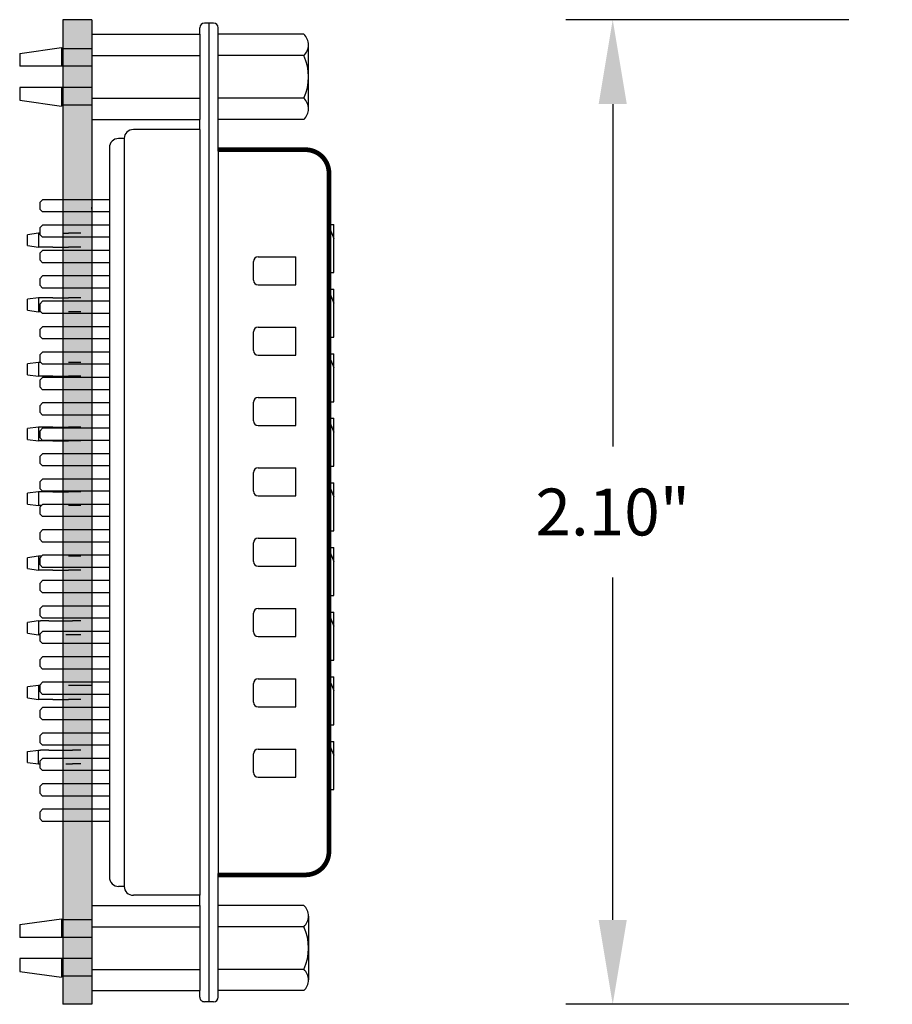
# Model space of a CAD drawing. Extents: x 107.77 to 114.06, y -16.91 to -11.87.
# Drawn here: x 107.77 to 109.63, y -15.09 to -12.99 of the extents above; entities that cross this region are included whole.
import ezdxf

# ---------------------------------------------------------------- set-up
doc = ezdxf.new("R2010")
doc.units = 0
doc.header["$MEASUREMENT"] = 0
doc.layers.get('0').update_dxf_attribs({"linetype": 'CONTINUOUS'})
doc.layers.get('DEFPOINTS').update_dxf_attribs({"linetype": 'CONTINUOUS'})
doc.layers.add('TRMODEL1', color=7, linetype='CONTINUOUS')
doc.dimstyles.new('NORMAL', dxfattribs={"dimtxt": 0.1, "dimasz": 0.18, "dimexe": 0.1, "dimexo": 0.12, "dimgap": 0.09, "dimtad": 0, "dimtih": 1, "dimtoh": 1, "dimzin": 0, "dimtxsty": 'STANDARD', "dimcen": 0.09, "dimazin": 3, "dimtfac": 1, "dimtdec": 4, "dimtofl": 0, "dimtmove": 0, "dimatfit": 3, "dimtolj": 1, "dimtzin": 0})

# ---------------------------------------------------------------- blocks, each defined once
blk = doc.blocks.new('*D18')
at = {"color": 0}
for p, q in [((109.5403, -12.9921), (108.9369, -12.9921)), ((109.0369, -13.1721), (109.0369, -13.9021)), ((109.0369, -14.9121), (109.0369, -14.1821)), ((109.5403, -15.0921), (108.9369, -15.0921))]:
    blk.add_line(p, q, dxfattribs=at)
for points in [[(109.0669, -13.1721), (109.0069, -13.1721), (109.0369, -12.9921)], [(109.0069, -14.9121), (109.0669, -14.9121), (109.0369, -15.0921)]]:
    blk.add_solid(points, dxfattribs=at)
at = {"layer": 'DEFPOINTS', "color": 0}
for p in [(109.6703, -12.9921), (109.0369, -15.0921), (109.6703, -15.0921)]:
    blk.add_point(p, dxfattribs=at)
at = {"color": 0, "insert": (109.0369, -14.0421), "char_height": 0.1, "attachment_point": 5}
blk.add_mtext('\\A1;2.10"', dxfattribs=at)
blk = doc.blocks.new('DB25F_STRAIGHT_LONGSIDE')
for p, q in [((5.491, 6.684), (7.0468, 6.684)), ((5.6019, 6.684), (5.6019, 6.5415)), ((5.6279, 6.684), (5.6279, 6.5415)), ((5.6561, 6.684), (5.6561, 6.5415)), ((5.6821, 6.684), (5.6821, 6.5415)), ((5.7102, 6.684), (5.7102, 6.5415)), ((5.7362, 6.684), (5.7362, 6.5415)), ((5.7644, 6.684), (5.7644, 6.5415)), ((5.7904, 6.684), (5.7904, 6.5415)), ((5.8186, 6.684), (5.8186, 6.5415)), ((5.8446, 6.684), (5.8446, 6.5415)), ((5.8727, 6.684), (5.8727, 6.5415)), ((5.8987, 6.684), (5.8987, 6.5415)), ((5.9269, 6.684), (5.9269, 6.5415)), ((5.9529, 6.684), (5.9529, 6.5415)), ((5.9811, 6.684), (5.9811, 6.5415)), ((6.0071, 6.684), (6.0071, 6.5415)), ((6.0352, 6.684), (6.0352, 6.5415)), ((6.0612, 6.684), (6.0612, 6.5415)), ((6.0894, 6.684), (6.0894, 6.5415)), ((6.1154, 6.684), (6.1154, 6.5415)), ((6.1436, 6.684), (6.1436, 6.5415)), ((6.1696, 6.684), (6.1696, 6.5415)), ((6.1977, 6.684), (6.1977, 6.5415)), ((6.2237, 6.684), (6.2237, 6.5415)), ((6.2519, 6.684), (6.2519, 6.5415)), ((6.2779, 6.684), (6.2779, 6.5415)), ((6.3061, 6.684), (6.3061, 6.5415)), ((6.3321, 6.684), (6.3321, 6.5415)), ((6.3602, 6.684), (6.3602, 6.5415)), ((6.3862, 6.684), (6.3862, 6.5415)), ((6.4144, 6.684), (6.4144, 6.5415)), ((6.4404, 6.684), (6.4404, 6.5415)), ((6.4686, 6.684), (6.4686, 6.5415)), ((6.4946, 6.684), (6.4946, 6.5415)), ((6.5227, 6.684), (6.5227, 6.5415)), ((6.5487, 6.684), (6.5487, 6.5415)), ((6.5769, 6.684), (6.5769, 6.5415)), ((6.6029, 6.684), (6.6029, 6.5415)), ((6.6311, 6.684), (6.6311, 6.5415)), ((6.6571, 6.684), (6.6571, 6.5415)), ((6.6852, 6.684), (6.6852, 6.5415)), ((6.7112, 6.684), (6.7112, 6.5415)), ((6.7394, 6.684), (6.7394, 6.5415)), ((6.7654, 6.684), (6.7654, 6.5415)), ((6.7936, 6.684), (6.7936, 6.5415)), ((6.8196, 6.684), (6.8196, 6.5415)), ((6.8477, 6.684), (6.8477, 6.5415)), ((6.8737, 6.684), (6.8737, 6.5415)), ((6.9019, 6.684), (6.9019, 6.5415)), ((6.9279, 6.684), (6.9279, 6.5415)), ((5.2799, 6.6469), (5.2799, 6.5819)), ((5.3174, 6.6469), (5.3174, 6.4929)), ((5.3624, 6.6469), (5.3624, 6.4929)), ((5.3999, 6.6469), (5.3999, 6.5819)), ((7.1379, 6.6469), (7.1379, 6.5819)), ((7.1754, 6.6469), (7.1754, 6.4929)), ((7.2204, 6.6469), (7.2204, 6.4929)), ((7.2579, 6.6469), (7.2579, 6.5819)), ((5.2899, 6.4929), (5.2774, 6.5819)), ((5.3899, 6.4929), (5.4024, 6.5819)), ((7.1479, 6.4929), (7.1354, 6.5819)), ((7.2479, 6.4929), (7.2604, 6.5819)), ((5.6079, 6.5355), (5.6019, 6.5415)), ((5.6079, 6.5355), (5.6219, 6.5355)), ((5.6219, 6.5355), (5.6279, 6.5415)), ((5.6621, 6.5355), (5.6561, 6.5415)), ((5.6621, 6.5355), (5.6761, 6.5355)), ((5.6761, 6.5355), (5.6821, 6.5415)), ((5.7162, 6.5355), (5.7102, 6.5415)), ((5.7162, 6.5355), (5.7302, 6.5355)), ((5.7302, 6.5355), (5.7362, 6.5415)), ((5.7704, 6.5355), (5.7644, 6.5415)), ((5.7704, 6.5355), (5.7844, 6.5355)), ((5.7844, 6.5355), (5.7904, 6.5415)), ((5.8246, 6.5355), (5.8186, 6.5415)), ((5.8246, 6.5355), (5.8386, 6.5355)), ((5.8386, 6.5355), (5.8446, 6.5415)), ((5.8787, 6.5355), (5.8727, 6.5415)), ((5.8787, 6.5355), (5.8927, 6.5355)), ((5.8927, 6.5355), (5.8987, 6.5415)), ((5.9329, 6.5355), (5.9269, 6.5415)), ((5.9329, 6.5355), (5.9469, 6.5355)), ((5.9469, 6.5355), (5.9529, 6.5415)), ((5.9871, 6.5355), (5.9811, 6.5415)), ((5.9871, 6.5355), (6.0011, 6.5355)), ((6.0011, 6.5355), (6.0071, 6.5415)), ((6.0412, 6.5355), (6.0352, 6.5415)), ((6.0412, 6.5355), (6.0552, 6.5355)), ((6.0552, 6.5355), (6.0612, 6.5415)), ((6.0954, 6.5355), (6.0894, 6.5415)), ((6.0954, 6.5355), (6.1094, 6.5355)), ((6.1094, 6.5355), (6.1154, 6.5415)), ((6.1496, 6.5355), (6.1436, 6.5415)), ((6.1496, 6.5355), (6.1636, 6.5355)), ((6.1636, 6.5355), (6.1696, 6.5415)), ((6.2037, 6.5355), (6.1977, 6.5415)), ((6.2037, 6.5355), (6.2177, 6.5355)), ((6.2177, 6.5355), (6.2237, 6.5415)), ((6.2579, 6.5355), (6.2519, 6.5415)), ((6.2579, 6.5355), (6.2719, 6.5355)), ((6.2719, 6.5355), (6.2779, 6.5415)), ((6.3121, 6.5355), (6.3061, 6.5415)), ((6.3121, 6.5355), (6.3261, 6.5355)), ((6.3261, 6.5355), (6.3321, 6.5415)), ((6.3662, 6.5355), (6.3602, 6.5415)), ((6.3662, 6.5355), (6.3802, 6.5355)), ((6.3802, 6.5355), (6.3862, 6.5415)), ((6.4204, 6.5355), (6.4144, 6.5415)), ((6.4204, 6.5355), (6.4344, 6.5355)), ((6.4344, 6.5355), (6.4404, 6.5415)), ((6.4746, 6.5355), (6.4686, 6.5415)), ((6.4746, 6.5355), (6.4886, 6.5355)), ((6.4886, 6.5355), (6.4946, 6.5415)), ((6.5287, 6.5355), (6.5227, 6.5415)), ((6.5287, 6.5355), (6.5427, 6.5355)), ((6.5427, 6.5355), (6.5487, 6.5415)), ((6.5829, 6.5355), (6.5769, 6.5415)), ((6.5829, 6.5355), (6.5969, 6.5355)), ((6.5969, 6.5355), (6.6029, 6.5415)), ((6.6371, 6.5355), (6.6311, 6.5415)), ((6.6371, 6.5355), (6.6511, 6.5355)), ((6.6511, 6.5355), (6.6571, 6.5415)), ((6.6912, 6.5355), (6.6852, 6.5415)), ((6.6912, 6.5355), (6.7052, 6.5355)), ((6.7052, 6.5355), (6.7112, 6.5415)), ((6.7454, 6.5355), (6.7394, 6.5415)), ((6.7454, 6.5355), (6.7594, 6.5355)), ((6.7594, 6.5355), (6.7654, 6.5415)), ((6.7996, 6.5355), (6.7936, 6.5415)), ((6.7996, 6.5355), (6.8136, 6.5355)), ((6.8136, 6.5355), (6.8196, 6.5415)), ((6.8537, 6.5355), (6.8477, 6.5415)), ((6.8537, 6.5355), (6.8677, 6.5355)), ((6.8677, 6.5355), (6.8737, 6.5415)), ((6.9079, 6.5355), (6.9019, 6.5415)), ((6.9079, 6.5355), (6.9219, 6.5355)), ((6.9219, 6.5355), (6.9279, 6.5415))]:
    blk.add_line(p, q)
blk.add_lwpolyline([(5.4953, 6.9163, 0.01, 0.01, 0), (5.4953, 7.1023, 0.01, 0.01, -0.414214), (5.5453, 7.1523, 0.01, 0.01, 0), (6.9919, 7.1523, 0.01, 0.01, -0.414214), (7.0419, 7.1023, 0.01, 0.01, 0), (7.0419, 6.9163, 0, 0, 0)], format="xyseb")
at = {"layer": 'TRMODEL1'}
for p, q in [((5.249, 7.0988), (5.249, 6.9163)), ((5.4081, 7.1087), (5.2717, 7.1087)), ((5.2944, 7.0988), (5.2944, 6.9163)), ((5.3854, 7.0988), (5.3854, 6.9163)), ((5.4308, 7.0988), (5.4308, 6.9163)), ((7.107, 7.0988), (7.107, 6.9163)), ((7.1297, 7.1087), (7.2661, 7.1087)), ((7.1524, 7.0988), (7.1524, 6.9163)), ((7.2434, 7.0988), (7.2434, 6.9163)), ((7.2888, 7.0988), (7.2888, 6.9163)), ((5.4987, 6.9163), (5.2352, 6.9163)), ((5.4987, 6.9163), (7.039, 6.9163)), ((7.3026, 6.9163), (7.039, 6.9163)), ((5.2253, 6.9064), (5.2253, 6.8867)), ((7.3125, 6.8966), (5.2253, 6.8966)), ((7.3125, 6.9064), (7.3125, 6.8867)), ((5.249, 6.8769), (5.2352, 6.8769)), ((5.249, 6.6469), (5.249, 6.8769)), ((5.249, 6.8769), (5.4308, 6.8769)), ((5.2944, 6.6469), (5.2944, 6.8769)), ((5.3854, 6.6469), (5.3854, 6.8769)), ((5.4308, 6.6469), (5.4308, 6.8769)), ((5.4523, 6.8769), (5.4308, 6.8769)), ((5.4523, 6.8769), (7.0855, 6.8769)), ((5.4523, 6.8769), (5.4523, 6.7352)), ((7.0855, 6.8769), (7.0855, 6.7352)), ((7.107, 6.8769), (7.0855, 6.8769)), ((7.107, 6.6469), (7.107, 6.8769)), ((7.107, 6.8769), (7.2888, 6.8769)), ((7.1524, 6.6469), (7.1524, 6.8769)), ((7.2434, 6.6469), (7.2434, 6.8769)), ((7.2888, 6.6469), (7.2888, 6.8769)), ((7.3026, 6.8769), (7.2888, 6.8769)), ((5.4713, 6.7155), (5.4713, 6.7037)), ((5.472, 6.7155), (7.0658, 6.7155)), ((7.0665, 6.7155), (7.0665, 6.7037)), ((5.249, 6.6469), (5.4308, 6.6469)), ((7.107, 6.6469), (7.2888, 6.6469)), ((5.2774, 6.5819), (5.3174, 6.5819)), ((5.3624, 6.5819), (5.4024, 6.5819)), ((7.1354, 6.5819), (7.1754, 6.5819)), ((7.2204, 6.5819), (7.2604, 6.5819)), ((5.2899, 6.4929), (5.3174, 6.4929)), ((5.3624, 6.4929), (5.3899, 6.4929)), ((7.1479, 6.4929), (7.1754, 6.4929)), ((7.2204, 6.4929), (7.2479, 6.4929))]:
    blk.add_line(p, q, dxfattribs=at)
for centre, radius, start, end in [((5.2717, 7.0775), 0.0312, 90, 136.8264), ((5.2717, 7.0775), 0.0312, 43.1736, 90), ((5.3399, 6.9988), 0.1099, 65.5673, 114.4327), ((5.4081, 7.0775), 0.0312, 90, 136.8264), ((5.4081, 7.0775), 0.0312, 43.1736, 90), ((7.1297, 7.0775), 0.0312, 90, 136.8264), ((7.1297, 7.0775), 0.0312, 43.1736, 90), ((7.1979, 6.9988), 0.1099, 65.5673, 114.4327), ((7.2661, 7.0775), 0.0312, 90, 136.8264), ((7.2661, 7.0775), 0.0312, 43.1736, 90), ((5.2352, 6.9064), 0.00984, 90, 180), ((7.3026, 6.9064), 0.00984, 0, 90), ((5.2352, 6.8867), 0.00984, 180, 270), ((7.3026, 6.8867), 0.00984, 270, 0), ((5.472, 6.7352), 0.0197, 180, 267.9369), ((7.0658, 6.7352), 0.0197, 272.0631, 0), ((5.472, 6.7352), 0.0197, 267.9369, 270), ((5.491, 6.7037), 0.0197, 180, 270), ((7.0468, 6.7037), 0.0197, 270, 0), ((7.0658, 6.7352), 0.0197, 270, 272.0631)]:
    blk.add_arc(centre, radius, start, end, dxfattribs=at)

msp = doc.modelspace()

# ---------------------------------------------------------------- hatches: boundary and pattern name
msp.add_hatch(color=256).paths.add_polyline_path([(107.9264, -12.9921), (107.9264, -15.0921), (107.8644, -15.0921), (107.8644, -12.9921)])

# ---------------------------------------------------------------- linework, layer by layer
for p, q in [((107.8644, -12.9921), (107.8644, -15.0921)), ((107.9264, -12.9921), (107.8644, -12.9921)), ((107.9264, -12.9921), (107.9264, -15.0921)), ((107.9263, -13.3962), (107.9263, -13.3921)), ((108.2809, -13.4979), (108.3609, -13.4979)), ((108.3609, -13.5579), (108.3609, -13.4979)), ((108.2709, -13.5479), (108.2709, -13.5079)), ((108.2809, -13.5579), (108.3609, -13.5579)), ((108.2809, -13.6479), (108.3609, -13.6479)), ((108.3609, -13.7079), (108.3609, -13.6479)), ((108.2709, -13.6979), (108.2709, -13.6579)), ((108.2809, -13.7079), (108.3609, -13.7079)), ((108.2709, -13.8479), (108.2709, -13.8079)), ((108.2809, -13.7979), (108.3609, -13.7979)), ((108.3609, -13.8579), (108.3609, -13.7979)), ((108.2809, -13.8579), (108.3609, -13.8579)), ((108.2709, -13.9979), (108.2709, -13.9579)), ((108.2809, -13.9479), (108.3609, -13.9479)), ((108.3609, -14.0079), (108.3609, -13.9479)), ((107.9263, -13.9879), (107.9263, -13.9921)), ((108.2809, -14.0079), (108.3609, -14.0079)), ((108.2709, -14.1479), (108.2709, -14.1079)), ((108.2809, -14.0979), (108.3609, -14.0979)), ((108.3609, -14.1579), (108.3609, -14.0979)), ((108.2809, -14.1579), (108.3609, -14.1579)), ((108.2709, -14.2979), (108.2709, -14.2579)), ((108.2809, -14.2479), (108.3609, -14.2479)), ((108.3609, -14.3079), (108.3609, -14.2479)), ((108.2809, -14.3079), (108.3609, -14.3079)), ((108.2809, -14.3979), (108.3609, -14.3979)), ((108.3609, -14.4579), (108.3609, -14.3979)), ((108.2709, -14.4479), (108.2709, -14.4079)), ((108.2809, -14.4579), (108.3609, -14.4579)), ((108.2809, -14.5479), (108.3609, -14.5479)), ((108.3609, -14.6079), (108.3609, -14.5479)), ((108.2709, -14.5979), (108.2709, -14.5579)), ((108.2809, -14.6079), (108.3609, -14.6079)), ((107.9264, -15.0921), (107.8644, -15.0921))]:
    msp.add_line(p, q)
at = {"color": 7}
for p, q in [((108.4302, -13.4288), (108.4425, -13.4288)), ((108.4302, -13.4288), (108.4425, -13.4586)), ((108.4425, -13.4586), (108.4425, -13.4288)), ((107.8125, -13.4475), (107.7889, -13.4506)), ((107.7889, -13.4739), (107.7889, -13.4506)), ((107.8151, -13.4475), (107.8125, -13.4475)), ((107.8125, -13.4475), (107.8125, -13.4771)), ((107.8644, -13.4475), (107.8762, -13.4475)), ((107.8905, -13.4475), (107.8762, -13.4475)), ((107.9026, -13.4475), (107.8905, -13.4475)), ((108.4425, -13.5312), (108.4425, -13.4586)), ((107.7889, -13.4739), (107.8125, -13.4771)), ((107.8169, -13.4771), (107.8125, -13.4771)), ((107.8291, -13.4771), (107.8169, -13.4771)), ((107.8434, -13.4771), (107.8291, -13.4771)), ((107.8434, -13.4771), (107.8762, -13.4771)), ((107.8905, -13.4771), (107.8762, -13.4771)), ((107.9026, -13.4771), (107.8905, -13.4771)), ((108.4319, -13.5312), (108.4425, -13.5312)), ((107.8125, -13.5853), (107.7889, -13.5884)), ((107.8169, -13.5853), (107.8125, -13.5853)), ((107.8125, -13.5853), (107.8125, -13.6149)), ((107.8291, -13.5853), (107.8169, -13.5853)), ((107.8434, -13.5853), (107.8291, -13.5853)), ((107.8434, -13.5853), (107.8762, -13.5853)), ((107.8905, -13.5853), (107.8762, -13.5853)), ((107.9026, -13.5853), (107.8905, -13.5853)), ((108.4302, -13.5666), (108.4425, -13.5666)), ((108.4302, -13.5666), (108.4425, -13.5964)), ((108.4425, -13.5964), (108.4425, -13.5666)), ((107.7889, -13.6117), (107.7889, -13.5884)), ((108.4425, -13.669), (108.4425, -13.5964)), ((107.7889, -13.6117), (107.8125, -13.6149)), ((107.8173, -13.6149), (107.8125, -13.6149)), ((107.8905, -13.6149), (107.8762, -13.6149)), ((107.9026, -13.6149), (107.8905, -13.6149)), ((108.4319, -13.669), (108.4425, -13.669)), ((108.4302, -13.7044), (108.4425, -13.7044)), ((108.4302, -13.7044), (108.4425, -13.7342)), ((108.4425, -13.7342), (108.4425, -13.7044)), ((107.8125, -13.7231), (107.7889, -13.7262)), ((107.7889, -13.7495), (107.7889, -13.7262)), ((107.8172, -13.7231), (107.8125, -13.7231)), ((107.8125, -13.7231), (107.8125, -13.7526)), ((107.8905, -13.7231), (107.8762, -13.7231)), ((107.9026, -13.7231), (107.8905, -13.7231)), ((107.7889, -13.7495), (107.8125, -13.7526)), ((107.8169, -13.7526), (107.8125, -13.7526)), ((107.8291, -13.7526), (107.8169, -13.7526)), ((107.8434, -13.7526), (107.8291, -13.7526)), ((107.8434, -13.7526), (107.8762, -13.7526)), ((107.8905, -13.7526), (107.8762, -13.7526)), ((107.9026, -13.7526), (107.8905, -13.7526)), ((108.4425, -13.8068), (108.4425, -13.7342)), ((108.4319, -13.8068), (108.4425, -13.8068)), ((108.4302, -13.8422), (108.4425, -13.8422)), ((108.4302, -13.8422), (108.4425, -13.872)), ((108.4425, -13.872), (108.4425, -13.8422)), ((107.8125, -13.8609), (107.7889, -13.864)), ((107.7889, -13.8873), (107.7889, -13.864)), ((107.8169, -13.8609), (107.8125, -13.8609)), ((107.8125, -13.8609), (107.8125, -13.8904)), ((107.8291, -13.8609), (107.8169, -13.8609)), ((107.8434, -13.8609), (107.8291, -13.8609)), ((107.8434, -13.8609), (107.8762, -13.8609)), ((107.8905, -13.8609), (107.8762, -13.8609)), ((107.9026, -13.8609), (107.8905, -13.8609)), ((108.4425, -13.9446), (108.4425, -13.872)), ((107.7889, -13.8873), (107.8125, -13.8904)), ((107.8169, -13.8904), (107.8125, -13.8904)), ((107.8291, -13.8904), (107.8169, -13.8904)), ((107.8434, -13.8904), (107.8291, -13.8904)), ((107.8434, -13.8904), (107.8762, -13.8904)), ((107.8905, -13.8904), (107.8762, -13.8904)), ((107.9026, -13.8904), (107.8905, -13.8904)), ((108.4319, -13.9446), (108.4425, -13.9446)), ((108.4302, -13.98), (108.4425, -13.98)), ((108.4302, -13.98), (108.4425, -14.0098)), ((108.4425, -14.0098), (108.4425, -13.98)), ((107.8125, -13.9987), (107.7889, -14.0018)), ((107.7889, -14.0251), (107.7889, -14.0018)), ((107.8169, -13.9987), (107.8125, -13.9987)), ((107.8125, -13.9987), (107.8125, -14.0282)), ((107.8291, -13.9987), (107.8169, -13.9987)), ((107.8434, -13.9987), (107.8291, -13.9987)), ((107.8434, -13.9987), (107.8762, -13.9987)), ((107.8905, -13.9987), (107.8762, -13.9987)), ((107.9026, -13.9987), (107.8905, -13.9987)), ((107.7889, -14.0251), (107.8125, -14.0282)), ((108.4425, -14.0824), (108.4425, -14.0098)), ((107.8188, -14.0282), (107.8125, -14.0282)), ((107.8905, -14.0282), (107.8762, -14.0282)), ((107.9026, -14.0282), (107.8905, -14.0282)), ((108.4319, -14.0824), (108.4425, -14.0824)), ((108.4302, -14.1178), (108.4425, -14.1178)), ((108.4302, -14.1178), (108.4425, -14.1475)), ((108.4425, -14.1475), (108.4425, -14.1178)), ((107.8125, -14.1365), (107.7889, -14.1396)), ((107.7889, -14.1629), (107.7889, -14.1396)), ((107.8189, -14.1365), (107.8125, -14.1365)), ((107.8125, -14.1365), (107.8125, -14.166)), ((107.8905, -14.1365), (107.8762, -14.1365)), ((107.9026, -14.1365), (107.8905, -14.1365)), ((108.4425, -14.2202), (108.4425, -14.1475)), ((107.7889, -14.1629), (107.8125, -14.166)), ((107.8169, -14.166), (107.8125, -14.166)), ((107.8291, -14.166), (107.8169, -14.166)), ((107.8434, -14.166), (107.8291, -14.166)), ((107.8434, -14.166), (107.8762, -14.166)), ((107.8905, -14.166), (107.8762, -14.166)), ((107.9026, -14.166), (107.8905, -14.166)), ((108.4319, -14.2202), (108.4425, -14.2202)), ((108.4302, -14.2556), (108.4425, -14.2556)), ((108.4302, -14.2556), (108.4376, -14.2736)), ((108.4425, -14.2853), (108.4425, -14.2556)), ((107.8125, -14.2743), (107.7889, -14.2774)), ((107.7889, -14.3007), (107.7889, -14.2774)), ((107.8125, -14.2743), (107.8125, -14.3038)), ((107.8125, -14.2743), (107.8169, -14.2743)), ((107.8347, -14.2743), (107.8169, -14.2743)), ((107.8347, -14.2743), (107.849, -14.2743)), ((107.849, -14.2743), (107.8706, -14.2743)), ((107.8706, -14.2743), (107.8848, -14.2743)), ((107.9026, -14.2743), (107.8848, -14.2743)), ((108.4376, -14.2736), (108.4425, -14.2853)), ((107.7889, -14.3007), (107.8125, -14.3038)), ((108.4425, -14.299), (108.4425, -14.2853)), ((108.4425, -14.358), (108.4425, -14.299)), ((107.8151, -14.3038), (107.8125, -14.3038)), ((107.8848, -14.3038), (107.8706, -14.3038)), ((107.9026, -14.3038), (107.8848, -14.3038)), ((108.4319, -14.358), (108.4425, -14.358)), ((108.4302, -14.3934), (108.4425, -14.4231)), ((108.4302, -14.3934), (108.4425, -14.3934)), ((108.4425, -14.4231), (108.4425, -14.3934)), ((107.8125, -14.4121), (107.7889, -14.4152)), ((107.7889, -14.4385), (107.7889, -14.4152)), ((107.8125, -14.4121), (107.8125, -14.4416)), ((107.8151, -14.4121), (107.8125, -14.4121)), ((107.8905, -14.4121), (107.8762, -14.4121)), ((107.9026, -14.4121), (107.8905, -14.4121)), ((107.9267, -14.4121), (107.9026, -14.4121)), ((108.4425, -14.4958), (108.4425, -14.4231)), ((107.7889, -14.4385), (107.8125, -14.4416)), ((107.8169, -14.4416), (107.8125, -14.4416)), ((107.8291, -14.4416), (107.8169, -14.4416)), ((107.8434, -14.4416), (107.8291, -14.4416)), ((107.8434, -14.4416), (107.8762, -14.4416)), ((107.8905, -14.4416), (107.8762, -14.4416)), ((107.9026, -14.4416), (107.8905, -14.4416)), ((108.4319, -14.4958), (108.4425, -14.4958)), ((108.4302, -14.5312), (108.4425, -14.5312)), ((108.4302, -14.5312), (108.4376, -14.5492)), ((108.4425, -14.5609), (108.4425, -14.5312)), ((107.7889, -14.553), (107.8125, -14.5499)), ((107.8125, -14.5499), (107.8169, -14.5499)), ((107.8125, -14.5794), (107.8125, -14.5499)), ((107.8347, -14.5499), (107.8169, -14.5499)), ((107.8347, -14.5499), (107.849, -14.5499)), ((107.849, -14.5499), (107.8706, -14.5499)), ((107.8706, -14.5499), (107.8848, -14.5499)), ((107.9026, -14.5499), (107.8848, -14.5499)), ((108.4376, -14.5492), (108.4425, -14.5609)), ((107.7889, -14.5763), (107.7889, -14.553)), ((108.4425, -14.5746), (108.4425, -14.5609)), ((107.7889, -14.5763), (107.8125, -14.5794)), ((107.8125, -14.5794), (107.8151, -14.5794)), ((107.8706, -14.5794), (107.8848, -14.5794)), ((107.9026, -14.5794), (107.8848, -14.5794)), ((108.4425, -14.6336), (108.4425, -14.5746)), ((108.4319, -14.6336), (108.4425, -14.6336))]:
    msp.add_line(p, q, dxfattribs=at)
for centre, start, end in [((108.2809, -13.5079), 90, 180), ((108.2809, -13.5479), 180, 270), ((108.2809, -13.6579), 90, 180), ((108.2809, -13.6979), 180, 270), ((108.2809, -13.8079), 90, 180), ((108.2809, -13.8479), 180, 270), ((108.2809, -13.9579), 90, 180), ((108.2809, -13.9979), 180, 270), ((108.2809, -14.1079), 90, 180), ((108.2809, -14.1479), 180, 270), ((108.2809, -14.2579), 90, 180), ((108.2809, -14.2979), 180, 270), ((108.2809, -14.4079), 90, 180), ((108.2809, -14.4479), 180, 270), ((108.2809, -14.5579), 90, 180), ((108.2809, -14.5979), 180, 270)]:
    msp.add_arc(centre, 0.01, start, end)

# ---------------------------------------------------------------- block references
at = {"rotation": 270}
msp.add_blockref('DB25F_STRAIGHT_LONGSIDE', (101.2796, -7.7741), dxfattribs=at)

# ---------------------------------------------------------------- dimensions: what is measured, and where the dimension line sits
dim = msp.add_linear_dim(base=(109.0369, -15.0921), p1=(109.6703, -12.9921), p2=(109.6703, -15.0921), angle=90, dimstyle='NORMAL', override={"dimscale": 1, "dimexo": 0.13, "dimpost": '"'})
dim.commit()
dim.dimension.update_dxf_attribs({"geometry": '*D18', "text_midpoint": (109.0369, -14.0421)})

doc.saveas('drawing.dxf')
